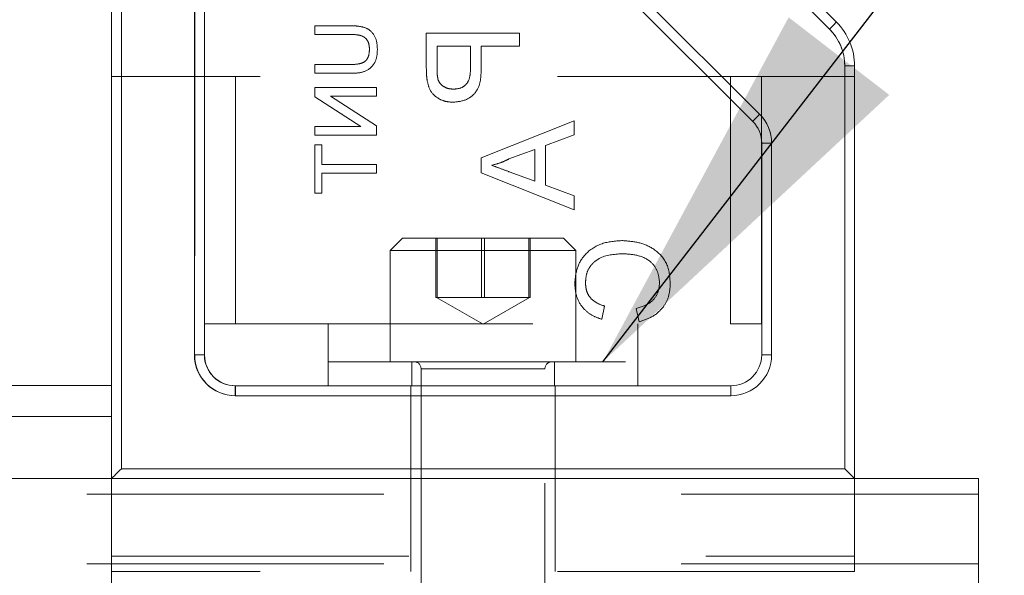
# Model space of a CAD drawing. Units: inches. Extents: x 0.3 to 10.6, y 0.4 to 8.2.
# Drawn here: x 2.8 to 3.2, y 4.5 to 4.7 of the extents above; entities that cross this region are included whole.
import ezdxf

# ---------------------------------------------------------------- set-up
doc = ezdxf.new("R2010")
doc.units = ezdxf.units.IN
doc.header["$MEASUREMENT"] = 0
doc.linetypes.add('HIDDEN', pattern=[0.07500000000000001, 0.05, -0.025])
doc.layers.add('TEXT_&_DIMS', color=7, linetype='Continuous')
doc.dimstyles.new('SLDDIMSTYLE1', dxfattribs={"dimtxt": 0.18, "dimasz": 0.13, "dimexe": 0, "dimexo": 0.0625, "dimgap": 0, "dimtad": 0, "dimtih": 1, "dimtoh": 1, "dimdec": 0, "dimrnd": 1e-09, "dimzin": 0, "dimdsep": 46, "dimtxsty": 'Standard', "dimsah": 1, "dimcen": 0.09, "dimadec": 0, "dimazin": 0, "dimtfac": 0.13, "dimtdec": 0, "dimtofl": 0, "dimtmove": 0, "dimatfit": 3, "dimfxl": 1, "dimfrac": 2, "dimtolj": 1, "dimtzin": 0, "dimarcsym": 0})

msp = doc.modelspace()

# ---------------------------------------------------------------- linework, layer by layer
at = {"color": 7, "linetype": 'Continuous', "lineweight": 15}
for p, q in [((2.8684584822, 4.5044643262), (2.8684584822, 4.9211309817)), ((2.871791786, 4.917797678), (2.871791786, 4.5077976788)), ((2.8963751331, 4.5461310138), (2.8963751331, 4.8794643431)), ((2.8997084857, 4.8794643431), (2.8997084857, 4.5461310138)), ((3.0636618361, 4.706882839), (3.1123565625, 4.6581881615)), ((3.1099994608, 4.6558311087), (3.0609079568, 4.7049226616)), ((3.0378889872, 4.6757496786), (3.0865144877, 4.6271241537)), ((3.0841574838, 4.6247671254), (3.0355319833, 4.6733926747)), ((3.1151251083, 4.5077976788), (3.1151251083, 4.643456765)), ((3.1184585098, 4.643456765), (3.1151251083, 4.643456765)), ((3.1184585098, 4.643456765), (3.1184585098, 4.5044643262)), ((3.0872085063, 4.5461310138), (3.0872085063, 4.6174014393)), ((3.0905418101, 4.6174014393), (3.0872085063, 4.6174014393)), ((3.0905418101, 4.6174014393), (3.0905418101, 4.5461310138)), ((2.8997084857, 4.5461310138), (2.8963751331, 4.5461310138)), ((3.0905418101, 4.5461310138), (3.0872085063, 4.5461310138)), ((1.4517917899, 4.5357976598), (2.8684584822, 4.5357976598)), ((2.9101251209, 4.5357143297), (2.9101251209, 4.5323810015)), ((2.9101251209, 4.5357143297), (3.0767917733, 4.5357143297)), ((3.0767917733, 4.5357143297), (3.0767917733, 4.5323810015)), ((3.0767917733, 4.5323810015), (2.9101251209, 4.5323810015)), ((2.8684584822, 4.5253810001), (1.4517917899, 4.5253810001)), ((2.871791786, 4.5077976788), (3.1151251083, 4.5077976788)), ((1.4221251326, 4.5044643262), (2.8684584822, 4.5044643262)), ((3.1184585098, 4.5044643262), (2.8684584822, 4.5044643262)), ((3.1184585098, 4.5044643262), (3.1601251484, 4.5044643262)), ((3.1601251484, 4.2336310038), (3.1601251484, 4.5044643262))]:
    msp.add_line(p, q, dxfattribs=at)
at = {"color": 7, "linetype": 'HIDDEN', "lineweight": 0}
for p, q in [((2.871791786, 4.5077976788), (2.871791786, 4.917797678)), ((2.8964584877, 4.8794643431), (2.8964584877, 4.5461310138)), ((2.8997917914, 4.6398809997), (2.8997917914, 4.8794643431)), ((3.0609079568, 4.7049226616), (3.1099994608, 4.6558311087)), ((3.0865144877, 4.6271241537), (3.0378889872, 4.6757496786)), ((2.9488106962, 4.6569582779), (2.9368248436, 4.6569582779)), ((2.9368248436, 4.6569582779), (2.9368248436, 4.6540202363)), ((2.9368248436, 4.6540202363), (2.9486729778, 4.6540202363)), ((3.0057196877, 4.6544899064), (2.9743863786, 4.6544899064)), ((2.9743863786, 4.6544899064), (2.9743863786, 4.6429784172)), ((3.0057196877, 4.6500710864), (3.0057196877, 4.6544899064)), ((2.9780017679, 4.6425892417), (2.9780017679, 4.6500710864)), ((2.9780017679, 4.6500710864), (2.9892496024, 4.6500710864)), ((2.9892496024, 4.6500710864), (2.9892496024, 4.6425139292)), ((2.9928649918, 4.6500710864), (3.0057196877, 4.6500710864)), ((2.9928649918, 4.6423946662), (2.9928649918, 4.6500710864)), ((2.9368248436, 4.643870678), (2.9368248436, 4.6409326364)), ((2.9486729778, 4.643870678), (2.9368248436, 4.643870678)), ((2.9368248436, 4.6409326364), (2.9488106962, 4.6409326364)), ((3.1151251083, 4.643456765), (3.1151251083, 4.5077976788)), ((3.1151251083, 4.643456765), (3.1184585098, 4.643456765)), ((3.1184585098, 4.6398809997), (2.8684584822, 4.6398809997)), ((2.8997917914, 4.6398809997), (2.8997917914, 4.5565476734)), ((2.9102084755, 4.6398809997), (2.9102084755, 4.5565476734)), ((3.0767084676, 4.5565476734), (3.0767084676, 4.6398809997)), ((3.0871251029, 4.5565476734), (3.0871251029, 4.6398809997)), ((2.9576581629, 4.6361249342), (2.9368248436, 4.6361249342)), ((2.9368248436, 4.6361249342), (2.9368248436, 4.6330199634)), ((2.9576581629, 4.6331868925), (2.9576581629, 4.6361249342)), ((2.9368248436, 4.6330199634), (2.9523705484, 4.6230373342)), ((2.9421124581, 4.6331868925), (2.9576581629, 4.6331868925)), ((2.9576581629, 4.6232042634), (2.9421124581, 4.6331868925)), ((3.0241202751, 4.6248867551), (2.992786966, 4.6124463388)), ((3.0241202751, 4.6201980715), (3.0241202751, 4.6248867551)), ((2.9523705484, 4.6230373342), (2.9368248436, 4.6230373342)), ((2.9368248436, 4.6230373342), (2.9368248436, 4.6200992926)), ((2.9576581629, 4.6200992926), (2.9576581629, 4.6232042634)), ((2.9368248436, 4.6200992926), (2.9576581629, 4.6200992926)), ((3.0144793021, 4.6166328904), (3.0241202751, 4.6201980715)), ((2.9368248436, 4.6168941741), (2.9368248436, 4.6006014312)), ((2.9392286825, 4.6168941741), (2.9368248436, 4.6168941741)), ((2.9392286825, 4.6102168112), (2.9392286825, 4.6168941741)), ((3.0021894618, 4.6120948318), (3.0108639127, 4.6153022236)), ((3.0108639127, 4.6153022236), (3.0108639127, 4.6046067294)), ((3.0144793021, 4.6032760625), (3.0144793021, 4.6166328904)), ((3.0872085063, 4.6174014393), (3.0905418101, 4.6174014393)), ((3.0905418101, 4.5461310138), (3.0905418101, 4.6174014393)), ((2.992786966, 4.6124463388), (2.992786966, 4.6074626142)), ((2.9576581629, 4.6102168112), (2.9392286825, 4.6102168112)), ((2.9576581629, 4.6072787696), (2.9576581629, 4.6102168112)), ((3.0108639127, 4.6046067294), (3.0026288701, 4.607650932)), ((2.9392286825, 4.6006014312), (2.9392286825, 4.6072787696)), ((2.9392286825, 4.6072787696), (2.9576581629, 4.6072787696)), ((2.992786966, 4.6074626142), (3.0241202751, 4.5950221734)), ((3.0241202751, 4.5997108815), (3.0144793021, 4.6032760625)), ((2.9368248436, 4.6006014312), (2.9392286825, 4.6006014312)), ((3.0241202751, 4.5950221734), (3.0241202751, 4.5997108815)), ((2.9663751467, 4.5854643349), (2.9622084926, 4.5812976809)), ((2.9663751467, 4.5854643349), (3.0205418454, 4.5854643349)), ((2.9775975103, 4.5654643415), (2.9775975103, 4.5854643349)), ((2.9780806248, 4.5654643415), (2.9780806248, 4.5854643349)), ((2.9929753816, 4.5654643415), (2.9929753816, 4.5854643349)), ((2.9939416104, 4.5654643415), (2.9939416104, 4.5854643349)), ((3.0088363184, 4.5654643415), (3.0088363184, 4.5854643349)), ((3.0093194328, 4.5654643415), (3.0093194328, 4.5854643349)), ((3.0247084995, 4.5812976809), (3.0205418454, 4.5854643349)), ((2.9622084926, 4.5812976809), (3.0247084995, 4.5812976809)), ((2.9622084926, 4.5812976809), (2.9622084926, 4.5437976718)), ((3.0247084995, 4.5437976718), (3.0247084995, 4.5812976809)), ((2.9852864215, 4.5654643415), (2.9775975103, 4.5654643415)), ((2.9778334454, 4.5654643415), (2.993458496, 4.556443248)), ((2.9929753816, 4.5654643415), (2.9852864215, 4.5654643415)), ((2.9929753816, 4.5654643415), (3.00090585, 4.5654643415)), ((2.993458496, 4.556443248), (3.0090834977, 4.5654643415)), ((3.00090585, 4.5654643415), (3.0088363184, 4.5654643415)), ((3.0088363184, 4.5654643415), (3.0090778267, 4.5654643415)), ((3.0090778267, 4.5654643415), (3.0093194328, 4.5654643415)), ((3.033427341, 4.5581033244), (3.03437509, 4.5625221444)), ((3.0449952962, 4.5617187137), (3.0460246888, 4.5572999181)), ((2.8997917914, 4.5461310138), (2.8997917914, 4.5565476734)), ((2.8997917914, 4.5565476734), (2.9102084755, 4.5565476734)), ((2.9102084755, 4.5565476734), (3.0767084676, 4.5565476734)), ((2.9413751243, 4.5565476734), (2.9413751243, 4.5357143297)), ((3.0455417699, 4.5357143297), (3.0455417699, 4.5565476734)), ((3.0767084676, 4.5565476734), (3.0871251029, 4.5565476734)), ((2.8997917914, 4.5461310138), (2.8964584877, 4.5461310138)), ((3.0872085063, 4.5461310138), (3.0905418101, 4.5461310138)), ((2.9413751243, 4.5437976718), (3.0455417699, 4.5437976718)), ((2.9413751243, 4.5437976718), (2.9413751243, 4.5357143297)), ((2.9694584844, 4.5437976718), (2.9694584844, 4.5357143297)), ((2.9726251278, 4.5414643299), (2.9726251278, 4.4029226659)), ((3.0142843354, 4.5414643299), (2.9726326077, 4.5414643299)), ((3.0142917665, 4.4029226659), (3.0142917665, 4.5414643299)), ((3.0174584588, 4.5357143297), (3.0174584588, 4.5437976718)), ((3.0455417699, 4.5357143297), (3.0455417699, 4.5437976718)), ((2.9102084755, 4.5357143297), (2.9102084755, 4.5323810015)), ((2.9692084695, 4.5357143297), (2.9692084695, 4.4732143472)), ((3.0177084737, 4.4732143472), (3.0177084737, 4.5357143297)), ((3.0767917733, 4.5357143297), (3.0767917733, 4.5323810015)), ((2.9102084755, 4.5323810015), (3.0767917733, 4.5323810015)), ((3.1151251083, 4.5077976788), (2.871791786, 4.5077976788)), ((2.8684584822, 4.5044643262), (2.8684584822, 4.478381012)), ((3.1184585098, 4.5044643262), (3.1184585098, 4.478381012)), ((3.1601251484, 4.4992560086), (1.1601251237, 4.4992560086)), ((2.8684584822, 4.478381012), (3.1184585098, 4.478381012)), ((2.8684584822, 4.4732143472), (2.8684584822, 4.478381012)), ((3.1184585098, 4.478381012), (3.1184585098, 4.4732143472)), ((3.1601251484, 4.4757976796), (1.1601251237, 4.4757976796)), ((2.8684584822, 4.4576309984), (2.8684584822, 4.4732143472)), ((3.1184585098, 4.4732143472), (2.8684584822, 4.4732143472))]:
    msp.add_line(p, q, dxfattribs=at)
at = {"color": 7, "linetype": 'Continuous', "lineweight": 15, "flags": 128}
for points in [[(3.1123565625, 4.6581881615), (3.1123111941, 4.658142842), (3.1121771423, 4.6580087413), (3.111959296, 4.657790895), (3.1116661616, 4.6574978095), (3.1113089835, 4.6571406314), (3.1109014504, 4.6567330983), (3.1104593044, 4.6562909523), (3.1099994608, 4.6558311087)], [(3.0865144877, 4.6271241537), (3.0860546441, 4.6266643346), (3.0856124981, 4.6262221641), (3.0852050628, 4.6258146555), (3.0848478847, 4.6254574774), (3.0845547503, 4.6251643674), (3.084336904, 4.6249465455), (3.0842027544, 4.6248124204), (3.0841574838, 4.6247671254)], [(2.8684584822, 4.5044643262), (2.8685225259, 4.5045283944), (2.8687122126, 4.5047180811), (2.869020258, 4.505026102), (2.8694347821, 4.5054406505), (2.8699398962, 4.5059457647), (2.8705161918, 4.5065220602), (2.8711415224, 4.5071473663), (2.871791786, 4.5077976788)], [(3.1184585098, 4.5044643262), (3.1183944661, 4.5045283944), (3.1182047794, 4.5047180811), (3.1178966852, 4.505026102), (3.1174821122, 4.5054406505), (3.116976998, 4.5059457647), (3.1164007024, 4.5065220602), (3.1157754208, 4.5071473663), (3.1151251083, 4.5077976788)]]:
    msp.add_lwpolyline(points, dxfattribs=at)
at = {"color": 7, "linetype": 'HIDDEN', "lineweight": 0, "flags": 128}
for points in [[(3.1099994608, 4.6558311087), (3.1104593044, 4.6562909523), (3.1109014504, 4.6567330983), (3.1113089835, 4.6571406314), (3.1116661616, 4.6574978095), (3.111959296, 4.657790895), (3.1121771423, 4.6580087413), (3.1123111941, 4.658142842), (3.1123565625, 4.6581881615)], [(3.0841574838, 4.6247671254), (3.0842027544, 4.6248124204), (3.084336904, 4.6249465455), (3.0845547503, 4.6251643674), (3.0848478847, 4.6254574774), (3.0852050628, 4.6258146555), (3.0856124981, 4.6262221641), (3.0860546441, 4.6266643346), (3.0865144877, 4.6271241537)]]:
    msp.add_lwpolyline(points, dxfattribs=at)
at = {"color": 7, "linetype": 'Continuous', "lineweight": 15}
for centre, radius, start, end in [((3.0976251361, 4.6434567544), 0.0208333333333331, 0, 45), ((3.0976251361, 4.6434567544), 0.0175000000000001, 0, 45), ((3.0767918027, 4.6174014369), 0.010416666666667, 0, 45), ((3.0767918027, 4.6174014369), 0.0137499999999999, 0, 45), ((2.9101251361, 4.5461310038), 0.0137499999999999, 180, 270), ((2.9101251361, 4.5461310038), 0.0104166666666665, 180, 270), ((3.0767918027, 4.5461310038), 0.0137499999999999, 270, 0), ((3.0767918027, 4.5461310038), 0.0104166666666661, 270, 0)]:
    msp.add_arc(centre, radius, start, end, dxfattribs=at)
at = {"color": 7, "linetype": 'HIDDEN', "lineweight": 0}
for centre, radius, start, end in [((3.0976251361, 4.6434567544), 0.0175000000000001, 0, 45), ((3.0767918027, 4.6174014369), 0.0137499999999999, 0, 45), ((2.9102084694, 4.5461310038), 0.0137499999999999, 180, 270), ((2.9102084694, 4.5461310038), 0.0104166666666665, 180, 270), ((3.0767918027, 4.5461310038), 0.0137499999999999, 270, 0), ((2.9702918027, 4.5414643371), 0.0023333333333335, 0, 90), ((3.0166251361, 4.5414643371), 0.0023333333333335, 90, 180)]:
    msp.add_arc(centre, radius, start, end, dxfattribs=at)
for points, knots in [([(2.948672977821859, 4.65402023631425), (2.949554619544947, 4.654011684485716), (2.951307342363373, 4.653994683265585), (2.95378253498923, 4.653229686664588), (2.955104938690009, 4.651213827758284), (2.955204433993492, 4.649822537646), (2.955254324015808, 4.649124901754462)], [0, 0, 0, 0, 0.2817463412055826, 0.5601178214538517, 0.7794294711845936, 1, 1, 1, 1]), ([(2.948672977821859, 4.65402023631425), (2.949554619544947, 4.654011684485716), (2.951307342363373, 4.653994683265585), (2.95378253498923, 4.653229686664588), (2.955104938690009, 4.651213827758284), (2.955204433993492, 4.649822537646), (2.955254324015808, 4.649124901754462)], [0, 0, 0, 0, 0.2817463412055826, 0.5601178214538517, 0.7794294711845936, 1, 1, 1, 1]), ([(2.957925288716151, 4.648895371072687), (2.957851130835717, 4.650221944112205), (2.957703749852314, 4.652858368427098), (2.95524004907568, 4.655968005828925), (2.951899482776817, 4.65686120016696), (2.949841990967892, 4.656925865270188), (2.948810696230924, 4.656958277929299)], [0, 0, 0, 0, 0.2807173089662255, 0.5578961104464543, 0.7784003744208675, 1, 1, 1, 1]), ([(2.957925288716151, 4.648895371072687), (2.957851130835717, 4.650221944112205), (2.957703749852314, 4.652858368427098), (2.95524004907568, 4.655968005828925), (2.951899482776817, 4.65686120016696), (2.949841990967892, 4.656925865270188), (2.948810696230924, 4.656958277929299)], [0, 0, 0, 0, 0.2807173089662255, 0.5578961104464543, 0.7784003744208675, 1, 1, 1, 1]), ([(2.955254324015808, 4.649124901754462), (2.955211810170602, 4.648298408893024), (2.955148025874811, 4.647058406609327), (2.954429487033627, 4.645551475609616), (2.953194477904867, 4.64441428937284), (2.951117620621895, 4.64394722905119), (2.94948925381686, 4.643896238706577), (2.948672977821859, 4.643870678007258)], [0, 0, 0, 0, 0.2499571973797959, 0.3750153329068008, 0.4997473010536162, 0.7492307824490427, 1, 1, 1, 1]), ([(2.955254324015808, 4.649124901754462), (2.955211810170602, 4.648298408893024), (2.955148025874811, 4.647058406609327), (2.954429487033627, 4.645551475609616), (2.953194477904867, 4.64441428937284), (2.951117620621895, 4.64394722905119), (2.94948925381686, 4.643896238706577), (2.948672977821859, 4.643870678007258)], [0, 0, 0, 0, 0.2499571973797959, 0.3750153329068008, 0.4997473010536162, 0.7492307824490427, 1, 1, 1, 1]), ([(2.948810696230924, 4.64093263639221), (2.950120041162099, 4.640952755249585), (2.952719487611503, 4.640992697277941), (2.956128166086674, 4.642745246660008), (2.957760950624132, 4.645819068136515), (2.957870409045301, 4.647868059081302), (2.957925288716151, 4.648895371072687)], [0, 0, 0, 0, 0.2816522290574451, 0.5591650216515152, 0.7789765442195487, 1, 1, 1, 1]), ([(2.948810696230924, 4.64093263639221), (2.950120041162099, 4.640952755249585), (2.952719487611503, 4.640992697277941), (2.956128166086674, 4.642745246660008), (2.957760950624132, 4.645819068136515), (2.957870409045301, 4.647868059081302), (2.957925288716151, 4.648895371072687)], [0, 0, 0, 0, 0.2816522290574451, 0.5591650216515152, 0.7789765442195487, 1, 1, 1, 1]), ([(2.974386378556237, 4.64297841720362), (2.974390116193965, 4.642107717117312), (2.974396789334491, 4.64055317800602), (2.974594463204208, 4.63901171998245), (2.974681419592342, 4.638333635304981)], [0, 0, 0, 0, 0.560101756194849, 1, 1, 1, 1]), ([(2.978277938045054, 4.638980134503234), (2.978177099821152, 4.639649866827211), (2.977996899464433, 4.640846694766227), (2.978000279360345, 4.642056451921509), (2.978001767902062, 4.642589241699409)], [0, 0, 0, 0, 0.5595894799442932, 1, 1, 1, 1]), ([(2.98339346561671, 4.631190757820112), (2.984961262150789, 4.631357089751608), (2.988086864533596, 4.631688693674773), (2.992605685214113, 4.635689676441729), (2.992766531884913, 4.639848751126001), (2.992864991756387, 4.642394666169384)], [0, 0, 0, 0, 0.2807579530004812, 0.5597267935064993, 1, 1, 1, 1]), ([(2.98339346561671, 4.631190757820112), (2.984961262150789, 4.631357089751608), (2.988086864533596, 4.631688693674773), (2.992605685214113, 4.635689676441729), (2.992766531884913, 4.639848751126001), (2.992864991756387, 4.642394666169384)], [0, 0, 0, 0, 0.2807579530004812, 0.5597267935064993, 1, 1, 1, 1]), ([(2.989249602410562, 4.642513929236092), (2.989216214968489, 4.641553573015984), (2.989149801226207, 4.63964324845865), (2.988015765142774, 4.63706943740597), (2.985785414741055, 4.635764441543039), (2.984275678950929, 4.635661264827237), (2.983519010833068, 4.635609553440474)], [0, 0, 0, 0, 0.2813994922059004, 0.5597551711824393, 0.7793526336208629, 1, 1, 1, 1]), ([(2.989249602410562, 4.642513929236092), (2.989216214968489, 4.641553573015984), (2.989149801226207, 4.63964324845865), (2.988015765142774, 4.63706943740597), (2.985785414741055, 4.635764441543039), (2.984275678950929, 4.635661264827237), (2.983519010833068, 4.635609553440474)], [0, 0, 0, 0, 0.2813994922059004, 0.5597551711824393, 0.7793526336208629, 1, 1, 1, 1]), ([(2.974681419592342, 4.638333635304981), (2.974957873768644, 4.637197510192607), (2.975509636549159, 4.63492996784833), (2.977921760869685, 4.632599362159512), (2.98066712856606, 4.631385943480883), (2.9824844780945, 4.631255834634482), (2.98339346561671, 4.631190757820112)], [0, 0, 0, 0, 0.2800582740347148, 0.558956041303488, 0.7794021188952763, 1, 1, 1, 1]), ([(2.974681419592342, 4.638333635304981), (2.974957873768644, 4.637197510192607), (2.975509636549159, 4.63492996784833), (2.977921760869685, 4.632599362159512), (2.98066712856606, 4.631385943480883), (2.9824844780945, 4.631255834634482), (2.98339346561671, 4.631190757820112)], [0, 0, 0, 0, 0.2800582740347148, 0.558956041303488, 0.7794021188952763, 1, 1, 1, 1]), ([(2.983519010833068, 4.635609553440474), (2.982892429040712, 4.635649217781115), (2.981640268992244, 4.635728482935807), (2.980045075474161, 4.63650002255403), (2.978835450126523, 4.637605747178638), (2.978463713631216, 4.638522157682053), (2.978277938045054, 4.638980134503234)], [0, 0, 0, 0, 0.2802644590630445, 0.5600800452967669, 0.7801496799980862, 1, 1, 1, 1]), ([(2.983519010833068, 4.635609553440474), (2.982892429040712, 4.635649217781115), (2.981640268992244, 4.635728482935807), (2.980045075474161, 4.63650002255403), (2.978835450126523, 4.637605747178638), (2.978463713631216, 4.638522157682053), (2.978277938045054, 4.638980134503234)], [0, 0, 0, 0, 0.2802644590630445, 0.5600800452967669, 0.7801496799980862, 1, 1, 1, 1]), ([(2.996402355336906, 4.609954476476779), (2.997520596775122, 4.610253221212536), (2.999517763212883, 4.610786775898777), (3.001372998660173, 4.611695093768409), (3.002189461817091, 4.612094831751213)], [0, 0, 0, 0, 0.5599139946844272, 1, 1, 1, 1]), ([(3.002628870074343, 4.60765093197641), (3.001467081537996, 4.60808223916802), (2.999392445192279, 4.608852435763948), (2.997315999337209, 4.609617739811974), (2.996402355336906, 4.609954476476779)], [0, 0, 0, 0, 0.5599962319880561, 1, 1, 1, 1]), ([(3.040155938780665, 4.584616146965102), (3.037895381038624, 4.584447770142321), (3.033385939037595, 4.584111885991907), (3.027851035854592, 4.580615220582922), (3.024812310409013, 4.57549273583193), (3.02448407630292, 4.571951601334695), (3.024319837276217, 4.570179718180404)], [0, 0, 0, 0, 0.2804997328455434, 0.5595509696777186, 0.7796118114797027, 1, 1, 1, 1]), ([(3.040155938780665, 4.584616146965102), (3.037895381038624, 4.584447770142321), (3.033385939037595, 4.584111885991907), (3.027851035854592, 4.580615220582922), (3.024812310409013, 4.57549273583193), (3.02448407630292, 4.571951601334695), (3.024319837276217, 4.570179718180404)], [0, 0, 0, 0, 0.2804997328455434, 0.5595509696777186, 0.7796118114797027, 1, 1, 1, 1]), ([(3.056456577140966, 4.570091841417786), (3.056284271684624, 4.572439934618609), (3.055940782778391, 4.577120830873487), (3.051180221470732, 4.582069446473493), (3.045598578026032, 4.584230565676193), (3.041970878917656, 4.584487568360905), (3.040155938780665, 4.584616146965102)], [0, 0, 0, 0, 0.2799550098111058, 0.558087028444609, 0.7789106634339276, 1, 1, 1, 1]), ([(3.056456577140966, 4.570091841417786), (3.056284271684624, 4.572439934618609), (3.055940782778391, 4.577120830873487), (3.051180221470732, 4.582069446473493), (3.045598578026032, 4.584230565676193), (3.041970878917656, 4.584487568360905), (3.040155938780665, 4.584616146965102)], [0, 0, 0, 0, 0.2799550098111058, 0.558087028444609, 0.7789106634339276, 1, 1, 1, 1]), ([(3.027935226622041, 4.570393140159379), (3.028011070715583, 4.571500588255034), (3.028162558073657, 4.573712552013577), (3.029845762839301, 4.576669847399646), (3.03369777482916, 4.579710901580148), (3.037482204848545, 4.579996788108734), (3.0401371656642, 4.580197351344739)], [0, 0, 0, 0, 0.1872091847016707, 0.373922654660916, 0.5607764416489701, 1, 1, 1, 1]), ([(3.027935226622041, 4.570393140159379), (3.028011070715583, 4.571500588255034), (3.028162558073657, 4.573712552013577), (3.029845762839301, 4.576669847399646), (3.03369777482916, 4.579710901580148), (3.037482204848545, 4.579996788108734), (3.0401371656642, 4.580197351344739)], [0, 0, 0, 0, 0.1872091847016707, 0.373922654660916, 0.5607764416489701, 1, 1, 1, 1]), ([(3.0401371656642, 4.580197351344739), (3.041819897454818, 4.580110377385169), (3.045174973669307, 4.57993696634922), (3.049676524958064, 4.578109124492179), (3.052379920684826, 4.574474435842453), (3.052687330198098, 4.571829769263261), (3.052841187795142, 4.570506121076436)], [0, 0, 0, 0, 0.2812223656663642, 0.5607087684979281, 0.7801359737968737, 1, 1, 1, 1]), ([(3.0401371656642, 4.580197351344739), (3.041819897454818, 4.580110377385169), (3.045174973669307, 4.57993696634922), (3.049676524958064, 4.578109124492179), (3.052379920684826, 4.574474435842453), (3.052687330198098, 4.571829769263261), (3.052841187795142, 4.570506121076436)], [0, 0, 0, 0, 0.2812223656663642, 0.5607087684979281, 0.7801359737968737, 1, 1, 1, 1]), ([(3.024319837276217, 4.570179718180404), (3.024433288335724, 4.568644635678531), (3.024659900616983, 4.565578392408676), (3.026924148355215, 4.56181255640955), (3.030013194324292, 4.559296028730305), (3.032288798137758, 4.558501065033751), (3.033427340954446, 4.558103324354602)], [0, 0, 0, 0, 0.280055864806712, 0.5593962602007949, 0.7795546746820925, 1, 1, 1, 1]), ([(3.024319837276217, 4.570179718180404), (3.024433288335724, 4.568644635678531), (3.024659900616983, 4.565578392408676), (3.026924148355215, 4.56181255640955), (3.030013194324292, 4.559296028730305), (3.032288798137758, 4.558501065033751), (3.033427340954446, 4.558103324354602)], [0, 0, 0, 0, 0.280055864806712, 0.5593962602007949, 0.7795546746820925, 1, 1, 1, 1]), ([(3.034375090005968, 4.562522144419127), (3.033400357660511, 4.562868461536603), (3.031455885180714, 4.563559322066011), (3.02922044432268, 4.565497401585303), (3.028081502376318, 4.567958394419023), (3.02798401709739, 4.569581027430154), (3.027935226622041, 4.570393140159379)], [0, 0, 0, 0, 0.2805668939320917, 0.5596968301463284, 0.7796323589482219, 1, 1, 1, 1]), ([(3.034375090005968, 4.562522144419127), (3.033400357660511, 4.562868461536603), (3.031455885180714, 4.563559322066011), (3.02922044432268, 4.565497401585303), (3.028081502376318, 4.567958394419023), (3.02798401709739, 4.569581027430154), (3.027935226622041, 4.570393140159379)], [0, 0, 0, 0, 0.2805668939320917, 0.5596968301463284, 0.7796323589482219, 1, 1, 1, 1]), ([(3.052841187795142, 4.570506121076436), (3.052724598921857, 4.569301544114894), (3.052491669584807, 4.566894956717891), (3.049831894017581, 4.563232549396758), (3.046828717486214, 4.562292567199393), (3.044995296209328, 4.561718713700427)], [0, 0, 0, 0, 0.2807502619997018, 0.5609023448105196, 0.9999999999999999, 0.9999999999999999, 0.9999999999999999, 0.9999999999999999]), ([(3.052841187795142, 4.570506121076436), (3.052724598921857, 4.569301544114894), (3.052491669584807, 4.566894956717891), (3.049831894017581, 4.563232549396758), (3.046828717486214, 4.562292567199393), (3.044995296209328, 4.561718713700427)], [0, 0, 0, 0, 0.2807502619997018, 0.5609023448105196, 0.9999999999999999, 0.9999999999999999, 0.9999999999999999, 0.9999999999999999]), ([(3.046024688762142, 4.557299918080065), (3.047628788325572, 4.557819066996509), (3.050831462502247, 4.55885557674095), (3.054331196576137, 4.562163871879799), (3.056197210775408, 4.566133283912832), (3.05637007355168, 4.568771587606778), (3.056456577140966, 4.570091841417786)], [0, 0, 0, 0, 0.2802558090034613, 0.5595463416496098, 0.779589202583672, 1, 1, 1, 1]), ([(3.046024688762142, 4.557299918080065), (3.047628788325572, 4.557819066996509), (3.050831462502247, 4.55885557674095), (3.054331196576137, 4.562163871879799), (3.056197210775408, 4.566133283912832), (3.05637007355168, 4.568771587606778), (3.056456577140966, 4.570091841417786)], [0, 0, 0, 0, 0.2802558090034613, 0.5595463416496098, 0.779589202583672, 1, 1, 1, 1])]:
    msp.add_open_spline(points, degree=3, knots=knots, dxfattribs=at)

# ---------------------------------------------------------------- leaders
at = {"layer": 'TEXT_&_DIMS'}
msp.add_leader([(3.0337870275, 4.5437976705), (3.6814986334, 5.3832674723)], dimstyle='SLDDIMSTYLE1', dxfattribs=at)

doc.saveas('drawing.dxf')
